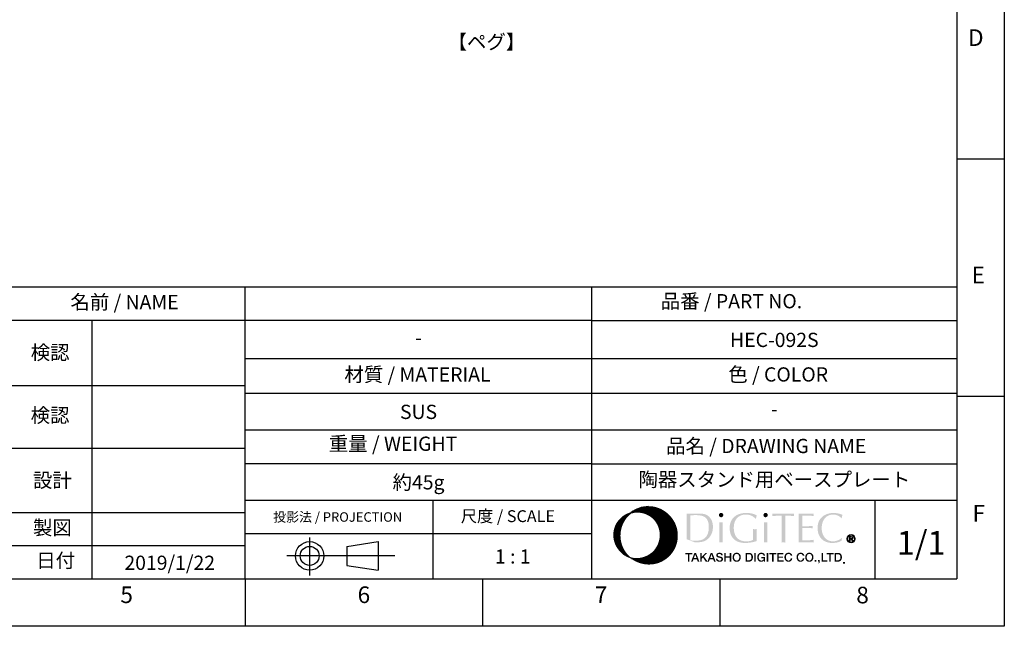
# Model space of a CAD drawing. Extents: x 18 to 854, y 7 to 304.
# Drawn here: x 647 to 854, y 7 to 135 of the extents above; entities that cross this region are included whole.
import ezdxf

# ---------------------------------------------------------------- set-up
doc = ezdxf.new("R2010")
doc.units = 0
doc.layers.get('0').update_dxf_attribs({"linetype": 'CONTINUOUS'})
for name, color, linetype in [('1', 7, 'CONTINUOUS'), ('997-図枠_文字', 7, 'CONTINUOUS'), ('998-図枠', 7, 'CONTINUOUS'), ('999-OFF', 7, 'CONTINUOUS'), ('_U+30EC_U+30A4_U+30E4_U+30FC 1', 7, 'CONTINUOUS')]:
    doc.layers.add(name, color=color, linetype=linetype)
doc.styles.add('SLDTEXTSTYLE0', font='TXT', dxfattribs={"width": 0.75, "bigfont": 'bigfont'})
doc.styles.get("Standard").update_dxf_attribs({"font": 'msgothic.ttc'})
doc.styles.add('ＭＳ_Ｐゴシック', font='msgothic.ttc', dxfattribs={"bigfont": 'ＭＳ Ｐゴシック'})
pattern_1 = [(45, (434.9042565, 7.86824), (-0.00438489068, 0.00438489068), [])]

msp = doc.modelspace()

# ---------------------------------------------------------------- hatches: boundary and pattern name
at = {"layer": '997-図枠_文字', "linetype": 'Continuous'}
h = msp.add_hatch(dxfattribs=at)
h.set_pattern_fill('ANSI31', scale=0.001953, style=0)
h.set_pattern_definition(pattern_1)
edge = h.paths.add_edge_path(flags=0)
edge.add_spline(control_points=[(775.665, 21.538), (776.702, 20.704), (778.018, 20.205), (779.452, 20.205), (782.788, 20.205), (785.494, 22.909), (785.494, 26.247), (785.494, 29.583), (782.788, 32.289), (779.452, 32.289)], knot_values=[5, 5, 5, 5, 6, 6, 6, 7, 7, 7, 8, 8, 8, 8], weights=[1, 1, 1, 1, 1, 1, 1, 1, 1, 1], degree=3, periodic=0)
edge.add_spline(control_points=[(779.452, 32.289), (778.018, 32.289), (776.702, 31.789), (775.665, 30.955)], knot_values=[0, 0, 0, 0, 1, 1, 1, 1], weights=[1, 1, 1, 1], degree=3, periodic=0)
edge.add_spline(control_points=[(775.665, 30.955), (776.091, 31.076), (776.54, 31.141), (777.004, 31.141), (779.707, 31.141), (781.899, 28.95), (781.899, 26.247), (781.899, 23.543), (779.707, 21.353), (777.004, 21.353), (776.54, 21.353), (776.091, 21.417), (775.665, 21.538)], knot_values=[1, 1, 1, 1, 2, 2, 2, 3, 3, 3, 4, 4, 4, 5, 5, 5, 5], weights=[1, 1, 1, 1, 1, 1, 1, 1, 1, 1, 1, 1, 1], degree=3, periodic=0)
h = msp.add_hatch(dxfattribs=at)
h.set_pattern_fill('ANSI31', scale=0.001953, style=0)
h.set_pattern_definition(pattern_1)
edge = h.paths.add_edge_path(flags=0)
edge.add_spline(control_points=[(775.665, 21.538), (774.29, 22.645), (773.409, 24.342), (773.409, 26.247)], knot_values=[3, 3, 3, 3, 4, 4, 4, 4], weights=[1, 1, 1, 1], degree=3, periodic=0)
edge.add_spline(control_points=[(773.409, 26.247), (773.409, 28.151), (774.29, 29.848), (775.665, 30.955)], knot_values=[0, 0, 0, 0, 1, 1, 1, 1], weights=[1, 1, 1, 1], degree=3, periodic=0)
edge.add_spline(control_points=[(775.665, 30.955), (773.614, 30.373), (772.11, 28.486), (772.11, 26.247), (772.11, 24.007), (773.614, 22.12), (775.665, 21.538)], knot_values=[1, 1, 1, 1, 2, 2, 2, 3, 3, 3, 3], weights=[1, 1, 1, 1, 1, 1, 1], degree=3, periodic=0)
h = msp.add_hatch(color=7, dxfattribs=at)
edge = h.paths.add_edge_path(flags=0)
edge.add_line((787.468, 30.827), (787.468, 25.43))
edge.add_line((787.468, 25.43), (789.2, 24.776))
edge.add_spline(control_points=[(789.2, 24.776), (790.142, 24.776), (791.127, 24.794), (791.883, 25.451)], knot_values=[1, 1, 1, 1, 2, 2, 2, 2], weights=[1, 1, 1, 1], degree=3, periodic=0)
edge.add_spline(control_points=[(791.883, 25.451), (792.549, 26.037), (793.002, 26.838), (793.002, 28.073)], knot_values=[2, 2, 2, 2, 3, 3, 3, 3], weights=[1, 1, 1, 1], degree=3, periodic=0)
edge.add_spline(control_points=[(793.002, 28.073), (793.002, 28.917), (792.718, 29.743), (792.052, 30.294)], knot_values=[3, 3, 3, 3, 4, 4, 4, 4], weights=[1, 1, 1, 1], degree=3, periodic=0)
edge.add_spline(control_points=[(792.052, 30.294), (791.305, 30.915), (790.408, 30.827), (789.484, 30.827)], knot_values=[4, 4, 4, 4, 5, 5, 5, 5], weights=[1, 1, 1, 1], degree=3, periodic=0)
edge.add_line((789.484, 30.827), (787.468, 30.827))
edge = h.paths.add_edge_path(flags=0)
edge.add_spline(control_points=[(792.131, 27.94), (792.131, 26.855), (791.812, 25.869), (790.853, 25.39)], knot_values=[2, 2, 2, 2, 3, 3, 3, 3], weights=[1, 1, 1, 1], degree=3, periodic=0)
edge.add_spline(control_points=[(790.853, 25.39), (790.133, 25.026), (789.031, 25.131), (788.249, 25.176)], knot_values=[3, 3, 3, 3, 4, 4, 4, 4], weights=[1, 1, 1, 1], degree=3, periodic=0)
edge.add_line((788.249, 25.176), (788.249, 30.471))
edge.add_spline(control_points=[(788.249, 30.471), (788.631, 30.481), (789.004, 30.506), (789.369, 30.506)], knot_values=[0, 0, 0, 0, 1, 1, 1, 1], weights=[1, 1, 1, 1], degree=3, periodic=0)
edge.add_spline(control_points=[(789.369, 30.506), (791.359, 30.506), (792.131, 29.823), (792.131, 27.94)], knot_values=[1, 1, 1, 1, 2, 2, 2, 2], weights=[1, 1, 1, 1], degree=3, periodic=0)
h = msp.add_hatch(color=7, dxfattribs=at)
edge = h.paths.add_edge_path(flags=0)
edge.add_spline(control_points=[(794.726, 30.063), (794.477, 30.063), (794.272, 30.266), (794.272, 30.516), (794.272, 30.765), (794.477, 30.97), (794.726, 30.97)], knot_values=[0, 0, 0, 0, 1, 1, 1, 2, 2, 2, 2], weights=[1, 1, 1, 1, 1, 1, 1], degree=3, periodic=0)
edge.add_spline(control_points=[(794.726, 30.97), (794.966, 30.97), (795.179, 30.765), (795.179, 30.516), (795.179, 30.266), (794.966, 30.063), (794.726, 30.063)], knot_values=[2, 2, 2, 2, 3, 3, 3, 4, 4, 4, 4], weights=[1, 1, 1, 1, 1, 1, 1], degree=3, periodic=0)
h = msp.add_hatch(color=7, dxfattribs=at)
edge = h.paths.add_edge_path(flags=0)
edge.add_spline(control_points=[(802.26, 30.445), (802.18, 30.222), (802.118, 29.991), (802.056, 29.761)], knot_values=[12, 12, 12, 12, 13, 13, 13, 13], weights=[1, 1, 1, 1], degree=3, periodic=0)
edge.add_line((802.056, 29.761), (801.958, 29.761))
edge.add_spline(control_points=[(801.958, 29.761), (801.46, 30.329), (800.714, 30.622), (799.959, 30.622)], knot_values=[0, 0, 0, 0, 1, 1, 1, 1], weights=[1, 1, 1, 1], degree=3, periodic=0)
edge.add_spline(control_points=[(799.959, 30.622), (798.448, 30.622), (797.4, 29.628), (797.4, 27.834)], knot_values=[1, 1, 1, 1, 2, 2, 2, 2], weights=[1, 1, 1, 1], degree=3, periodic=0)
edge.add_spline(control_points=[(797.4, 27.834), (797.4, 26.073), (798.306, 24.98), (800.056, 24.98)], knot_values=[2, 2, 2, 2, 3, 3, 3, 3], weights=[1, 1, 1, 1], degree=3, periodic=0)
edge.add_spline(control_points=[(800.056, 24.98), (800.537, 24.98), (801.034, 25.07), (801.443, 25.283)], knot_values=[3, 3, 3, 3, 4, 4, 4, 4], weights=[1, 1, 1, 1], degree=3, periodic=0)
edge.add_line((801.443, 25.283), (801.443, 27.566))
edge.add_spline(control_points=[(801.443, 27.566), (801.567, 27.557), (801.701, 27.539), (801.834, 27.539)], knot_values=[5, 5, 5, 5, 6, 6, 6, 6], weights=[1, 1, 1, 1], degree=3, periodic=0)
edge.add_spline(control_points=[(801.834, 27.539), (801.958, 27.539), (802.083, 27.557), (802.225, 27.566)], knot_values=[6, 6, 6, 6, 7, 7, 7, 7], weights=[1, 1, 1, 1], degree=3, periodic=0)
edge.add_line((802.225, 27.566), (802.225, 25.052))
edge.add_spline(control_points=[(802.225, 25.052), (801.452, 24.785), (800.634, 24.643), (799.807, 24.643)], knot_values=[8, 8, 8, 8, 9, 9, 9, 9], weights=[1, 1, 1, 1], degree=3, periodic=0)
edge.add_spline(control_points=[(799.807, 24.643), (797.56, 24.643), (796.53, 25.985), (796.53, 27.788)], knot_values=[9, 9, 9, 9, 10, 10, 10, 10], weights=[1, 1, 1, 1], degree=3, periodic=0)
edge.add_spline(control_points=[(796.53, 27.788), (796.53, 29.867), (798.022, 30.96), (799.994, 30.96)], knot_values=[10, 10, 10, 10, 11, 11, 11, 11], weights=[1, 1, 1, 1], degree=3, periodic=0)
edge.add_spline(control_points=[(799.994, 30.96), (801.319, 30.96), (802.064, 30.57), (802.26, 30.445)], knot_values=[11, 11, 11, 11, 12, 12, 12, 12], weights=[1, 1, 1, 1], degree=3, periodic=0)
h = msp.add_hatch(color=7, dxfattribs=at)
edge = h.paths.add_edge_path(flags=0)
edge.add_spline(control_points=[(804.108, 30.063), (803.86, 30.063), (803.654, 30.266), (803.654, 30.516), (803.654, 30.765), (803.86, 30.97), (804.108, 30.97)], knot_values=[0, 0, 0, 0, 1, 1, 1, 2, 2, 2, 2], weights=[1, 1, 1, 1, 1, 1, 1], degree=3, periodic=0)
edge.add_spline(control_points=[(804.108, 30.97), (804.347, 30.97), (804.561, 30.765), (804.561, 30.516), (804.561, 30.266), (804.347, 30.063), (804.108, 30.063)], knot_values=[2, 2, 2, 2, 3, 3, 3, 4, 4, 4, 4], weights=[1, 1, 1, 1, 1, 1, 1], degree=3, periodic=0)
h = msp.add_hatch(color=7, dxfattribs=at)
edge = h.paths.add_edge_path(flags=0)
edge.add_spline(control_points=[(810.106, 30.294), (809.661, 30.347), (809.04, 30.401), (808.249, 30.401)], knot_values=[9, 9, 9, 9, 10, 10, 10, 10], weights=[1, 1, 1, 1], degree=3, periodic=0)
edge.add_line((808.249, 30.401), (808.249, 24.732))
edge.add_spline(control_points=[(808.249, 24.732), (808.107, 24.742), (807.982, 24.759), (807.858, 24.759)], knot_values=[0, 0, 0, 0, 1, 1, 1, 1], weights=[1, 1, 1, 1], degree=3, periodic=0)
edge.add_spline(control_points=[(807.858, 24.759), (807.725, 24.759), (807.591, 24.742), (807.466, 24.732)], knot_values=[1, 1, 1, 1, 2, 2, 2, 2], weights=[1, 1, 1, 1], degree=3, periodic=0)
edge.add_line((807.466, 24.732), (807.466, 30.401))
edge.add_spline(control_points=[(807.466, 30.401), (806.569, 30.401), (806.028, 30.347), (805.521, 30.294)], knot_values=[3, 3, 3, 3, 4, 4, 4, 4], weights=[1, 1, 1, 1], degree=3, periodic=0)
edge.add_spline(control_points=[(805.521, 30.294), (805.529, 30.383), (805.547, 30.471), (805.547, 30.56)], knot_values=[4, 4, 4, 4, 5, 5, 5, 5], weights=[1, 1, 1, 1], degree=3, periodic=0)
edge.add_spline(control_points=[(805.547, 30.56), (805.547, 30.649), (805.529, 30.729), (805.521, 30.827)], knot_values=[5, 5, 5, 5, 6, 6, 6, 6], weights=[1, 1, 1, 1], degree=3, periodic=0)
edge.add_line((805.521, 30.827), (810.106, 30.827))
edge.add_spline(control_points=[(810.106, 30.827), (810.096, 30.729), (810.079, 30.649), (810.079, 30.56)], knot_values=[7, 7, 7, 7, 8, 8, 8, 8], weights=[1, 1, 1, 1], degree=3, periodic=0)
edge.add_spline(control_points=[(810.079, 30.56), (810.079, 30.471), (810.096, 30.383), (810.106, 30.294)], knot_values=[8, 8, 8, 8, 9, 9, 9, 9], weights=[1, 1, 1, 1], degree=3, periodic=0)
h = msp.add_hatch(color=7, dxfattribs=at)
edge = h.paths.add_edge_path(flags=0)
edge.add_spline(control_points=[(814.227, 30.294), (813.961, 30.347), (813.694, 30.374), (813.428, 30.391)], knot_values=[16, 16, 16, 16, 17, 17, 17, 17], weights=[1, 1, 1, 1], degree=3, periodic=0)
edge.add_line((813.428, 30.391), (812.541, 30.409))
edge.add_line((812.541, 30.409), (811.855, 30.409))
edge.add_line((811.855, 30.409), (811.855, 28.18))
edge.add_line((811.855, 28.18), (813.233, 28.18))
edge.add_spline(control_points=[(813.233, 28.18), (813.498, 28.18), (813.757, 28.215), (814.023, 28.224)], knot_values=[1, 1, 1, 1, 2, 2, 2, 2], weights=[1, 1, 1, 1], degree=3, periodic=0)
edge.add_spline(control_points=[(814.023, 28.224), (814.015, 28.153), (813.997, 28.073), (813.997, 27.993)], knot_values=[2, 2, 2, 2, 3, 3, 3, 3], weights=[1, 1, 1, 1], degree=3, periodic=0)
edge.add_spline(control_points=[(813.997, 27.993), (813.997, 27.921), (814.015, 27.841), (814.023, 27.744)], knot_values=[3, 3, 3, 3, 4, 4, 4, 4], weights=[1, 1, 1, 1], degree=3, periodic=0)
edge.add_spline(control_points=[(814.023, 27.744), (813.757, 27.754), (813.498, 27.788), (813.233, 27.788)], knot_values=[4, 4, 4, 4, 5, 5, 5, 5], weights=[1, 1, 1, 1], degree=3, periodic=0)
edge.add_line((813.233, 27.788), (811.855, 27.788))
edge.add_line((811.855, 27.788), (811.855, 25.194))
edge.add_spline(control_points=[(811.855, 25.194), (812.397, 25.176), (812.93, 25.212), (813.464, 25.229)], knot_values=[7, 7, 7, 7, 8, 8, 8, 8], weights=[1, 1, 1, 1], degree=3, periodic=0)
edge.add_spline(control_points=[(813.464, 25.229), (813.739, 25.239), (814.006, 25.265), (814.281, 25.309)], knot_values=[8, 8, 8, 8, 9, 9, 9, 9], weights=[1, 1, 1, 1], degree=3, periodic=0)
edge.add_spline(control_points=[(814.281, 25.309), (814.272, 25.212), (814.255, 25.131), (814.255, 25.042)], knot_values=[9, 9, 9, 9, 10, 10, 10, 10], weights=[1, 1, 1, 1], degree=3, periodic=0)
edge.add_spline(control_points=[(814.255, 25.042), (814.255, 24.954), (814.272, 24.865), (814.281, 24.776)], knot_values=[10, 10, 10, 10, 11, 11, 11, 11], weights=[1, 1, 1, 1], degree=3, periodic=0)
edge.add_line((814.281, 24.776), (811.074, 24.776))
edge.add_line((811.074, 24.776), (811.074, 30.827))
edge.add_line((811.074, 30.827), (814.227, 30.827))
edge.add_spline(control_points=[(814.227, 30.827), (814.22, 30.729), (814.201, 30.649), (814.201, 30.56)], knot_values=[14, 14, 14, 14, 15, 15, 15, 15], weights=[1, 1, 1, 1], degree=3, periodic=0)
edge.add_spline(control_points=[(814.201, 30.56), (814.201, 30.471), (814.22, 30.383), (814.227, 30.294)], knot_values=[15, 15, 15, 15, 16, 16, 16, 16], weights=[1, 1, 1, 1], degree=3, periodic=0)
h = msp.add_hatch(color=7, dxfattribs=at)
edge = h.paths.add_edge_path(flags=0)
edge.add_spline(control_points=[(818.314, 24.99), (819.274, 24.99), (820.02, 25.558), (820.199, 25.709)], knot_values=[9, 9, 9, 9, 10, 10, 10, 10], weights=[1, 1, 1, 1], degree=3, periodic=0)
edge.add_line((820.199, 25.709), (820.154, 25.149))
edge.add_spline(control_points=[(820.154, 25.149), (819.595, 24.776), (818.866, 24.643), (818.19, 24.643)], knot_values=[0, 0, 0, 0, 1, 1, 1, 1], weights=[1, 1, 1, 1], degree=3, periodic=0)
edge.add_spline(control_points=[(818.19, 24.643), (816.236, 24.643), (815.063, 25.877), (815.063, 27.824)], knot_values=[1, 1, 1, 1, 2, 2, 2, 2], weights=[1, 1, 1, 1], degree=3, periodic=0)
edge.add_spline(control_points=[(815.063, 27.824), (815.063, 29.823), (816.537, 30.96), (818.413, 30.96)], knot_values=[2, 2, 2, 2, 3, 3, 3, 3], weights=[1, 1, 1, 1], degree=3, periodic=0)
edge.add_spline(control_points=[(818.413, 30.96), (819.061, 30.96), (819.728, 30.81), (820.323, 30.552)], knot_values=[3, 3, 3, 3, 4, 4, 4, 4], weights=[1, 1, 1, 1], degree=3, periodic=0)
edge.add_spline(control_points=[(820.323, 30.552), (820.233, 30.329), (820.181, 30.098), (820.136, 29.867)], knot_values=[4, 4, 4, 4, 5, 5, 5, 5], weights=[1, 1, 1, 1], degree=3, periodic=0)
edge.add_line((820.136, 29.867), (820.074, 29.858))
edge.add_spline(control_points=[(820.074, 29.858), (819.949, 30.019), (819.292, 30.622), (818.377, 30.622)], knot_values=[6, 6, 6, 6, 7, 7, 7, 7], weights=[1, 1, 1, 1], degree=3, periodic=0)
edge.add_spline(control_points=[(818.377, 30.622), (816.742, 30.622), (815.934, 29.298), (815.934, 27.788)], knot_values=[7, 7, 7, 7, 8, 8, 8, 8], weights=[1, 1, 1, 1], degree=3, periodic=0)
edge.add_spline(control_points=[(815.934, 27.788), (815.934, 26.082), (816.91, 24.99), (818.314, 24.99)], knot_values=[8, 8, 8, 8, 9, 9, 9, 9], weights=[1, 1, 1, 1], degree=3, periodic=0)
h = msp.add_hatch(color=7, dxfattribs=at)
edge = h.paths.add_edge_path(flags=0)
edge.add_spline(control_points=[(794.726, 28.969), (794.841, 28.969), (794.949, 28.988), (795.081, 28.996)], knot_values=[4, 4, 4, 4, 5, 5, 5, 5], weights=[1, 1, 1, 1], degree=3, periodic=0)
edge.add_line((795.081, 28.996), (795.081, 24.75))
edge.add_spline(control_points=[(795.081, 24.75), (794.949, 24.759), (794.841, 24.776), (794.726, 24.776)], knot_values=[0, 0, 0, 0, 1, 1, 1, 1], weights=[1, 1, 1, 1], degree=3, periodic=0)
edge.add_spline(control_points=[(794.726, 24.776), (794.602, 24.776), (794.486, 24.759), (794.371, 24.75)], knot_values=[1, 1, 1, 1, 2, 2, 2, 2], weights=[1, 1, 1, 1], degree=3, periodic=0)
edge.add_line((794.371, 24.75), (794.371, 28.996))
edge.add_spline(control_points=[(794.371, 28.996), (794.486, 28.988), (794.602, 28.969), (794.726, 28.969)], knot_values=[3, 3, 3, 3, 4, 4, 4, 4], weights=[1, 1, 1, 1], degree=3, periodic=0)
h = msp.add_hatch(color=7, dxfattribs=at)
edge = h.paths.add_edge_path(flags=0)
edge.add_spline(control_points=[(804.108, 28.969), (804.224, 28.969), (804.33, 28.988), (804.464, 28.996)], knot_values=[4, 4, 4, 4, 5, 5, 5, 5], weights=[1, 1, 1, 1], degree=3, periodic=0)
edge.add_line((804.464, 28.996), (804.464, 24.75))
edge.add_spline(control_points=[(804.464, 24.75), (804.33, 24.759), (804.224, 24.776), (804.108, 24.776)], knot_values=[0, 0, 0, 0, 1, 1, 1, 1], weights=[1, 1, 1, 1], degree=3, periodic=0)
edge.add_spline(control_points=[(804.108, 24.776), (803.983, 24.776), (803.868, 24.759), (803.753, 24.75)], knot_values=[1, 1, 1, 1, 2, 2, 2, 2], weights=[1, 1, 1, 1], degree=3, periodic=0)
edge.add_line((803.753, 24.75), (803.753, 28.996))
edge.add_spline(control_points=[(803.753, 28.996), (803.868, 28.988), (803.983, 28.969), (804.108, 28.969)], knot_values=[3, 3, 3, 3, 4, 4, 4, 4], weights=[1, 1, 1, 1], degree=3, periodic=0)
for points in [[(788.638, 22.539), (788.638, 22.264), (788.06, 22.264), (788.06, 20.723), (787.742, 20.723), (787.742, 22.264), (787.167, 22.264), (787.167, 22.539)], [(791.439, 22.539), (791.831, 22.539), (791.106, 21.814), (791.882, 20.723), (791.485, 20.723), (790.89, 21.59), (790.63, 21.332), (790.63, 20.723), (790.312, 20.723), (790.312, 22.539), (790.63, 22.539), (790.63, 21.712)], [(795.392, 20.723), (795.392, 22.539), (795.712, 22.539), (795.712, 21.816), (796.538, 21.816), (796.538, 22.539), (796.856, 22.539), (796.856, 20.723), (796.538, 20.723), (796.538, 21.542), (795.712, 21.542), (795.712, 20.723)], [(801.715, 20.723), (801.715, 22.539), (802.034, 22.539), (802.034, 20.723)], [(804.354, 20.723), (804.354, 22.539), (804.671, 22.539), (804.671, 20.723)], [(804.888, 22.264), (804.888, 22.539), (806.359, 22.539), (806.359, 22.264), (805.781, 22.264), (805.781, 20.723), (805.463, 20.723), (805.463, 22.264)], [(806.569, 20.723), (806.569, 22.539), (807.877, 22.539), (807.877, 22.264), (806.888, 22.264), (806.888, 21.788), (807.803, 21.788), (807.803, 21.529), (806.888, 21.529), (806.888, 20.998), (807.894, 20.998), (807.894, 20.723)], [(814.469, 20.723), (814.469, 21.066), (814.823, 21.066), (814.823, 20.723)], [(815.902, 20.723), (815.902, 22.539), (816.22, 22.539), (816.22, 20.998), (817.143, 20.998), (817.143, 20.723)], [(817.53, 22.264), (816.955, 22.264), (816.955, 22.539), (818.426, 22.539), (818.426, 22.264), (817.849, 22.264), (817.849, 20.723), (817.53, 20.723)], [(820.456, 20.263), (820.456, 20.606), (820.809, 20.606), (820.809, 20.263)]]:
    msp.add_hatch(color=7, dxfattribs=at).paths.add_polyline_path(points, flags=0)
h = msp.add_hatch(color=7, dxfattribs=at)
h.paths.add_polyline_path([(789.1, 22.539), (788.403, 20.723), (788.732, 20.723), (788.903, 21.203), (789.627, 21.203), (789.798, 20.723), (790.139, 20.723), (789.439, 22.539)], flags=0)
h.paths.add_polyline_path([(789.544, 21.445), (788.989, 21.445), (789.264, 22.226), (789.271, 22.226)], flags=0)
h = msp.add_hatch(color=7, dxfattribs=at)
h.paths.add_polyline_path([(792.541, 22.539), (791.844, 20.723), (792.172, 20.723), (792.342, 21.203), (793.067, 21.203), (793.238, 20.723), (793.579, 20.723), (792.879, 22.539)], flags=0)
h.paths.add_polyline_path([(792.983, 21.445), (792.428, 21.445), (792.703, 22.226), (792.711, 22.226)], flags=0)
h = msp.add_hatch(color=7, dxfattribs=at)
edge = h.paths.add_edge_path(flags=0)
edge.add_spline(control_points=[(794.401, 20.679), (793.986, 20.679), (793.65, 20.877), (793.643, 21.329)], knot_values=[14, 14, 14, 14, 15, 15, 15, 15], weights=[1, 1, 1, 1], degree=3, periodic=0)
edge.add_line((793.643, 21.329), (793.96, 21.329))
edge.add_spline(control_points=[(793.96, 21.329), (793.96, 21.048), (794.167, 20.938), (794.421, 20.938)], knot_values=[0, 0, 0, 0, 1, 1, 1, 1], weights=[1, 1, 1, 1], degree=3, periodic=0)
edge.add_spline(control_points=[(794.421, 20.938), (794.701, 20.938), (794.805, 21.077), (794.805, 21.214)], knot_values=[1, 1, 1, 1, 2, 2, 2, 2], weights=[1, 1, 1, 1], degree=3, periodic=0)
edge.add_spline(control_points=[(794.805, 21.214), (794.805, 21.353), (794.729, 21.41), (794.655, 21.438)], knot_values=[2, 2, 2, 2, 3, 3, 3, 3], weights=[1, 1, 1, 1], degree=3, periodic=0)
edge.add_spline(control_points=[(794.655, 21.438), (794.528, 21.486), (794.363, 21.518), (794.113, 21.587)], knot_values=[3, 3, 3, 3, 4, 4, 4, 4], weights=[1, 1, 1, 1], degree=3, periodic=0)
edge.add_spline(control_points=[(794.113, 21.587), (793.803, 21.672), (793.711, 21.86), (793.711, 22.048)], knot_values=[4, 4, 4, 4, 5, 5, 5, 5], weights=[1, 1, 1, 1], degree=3, periodic=0)
edge.add_spline(control_points=[(793.711, 22.048), (793.711, 22.412), (794.047, 22.583), (794.375, 22.583)], knot_values=[5, 5, 5, 5, 6, 6, 6, 6], weights=[1, 1, 1, 1], degree=3, periodic=0)
edge.add_spline(control_points=[(794.375, 22.583), (794.754, 22.583), (795.073, 22.381), (795.073, 22.002)], knot_values=[6, 6, 6, 6, 7, 7, 7, 7], weights=[1, 1, 1, 1], degree=3, periodic=0)
edge.add_line((795.073, 22.002), (794.754, 22.002))
edge.add_spline(control_points=[(794.754, 22.002), (794.739, 22.237), (794.581, 22.323), (794.363, 22.323)], knot_values=[8, 8, 8, 8, 9, 9, 9, 9], weights=[1, 1, 1, 1], degree=3, periodic=0)
edge.add_spline(control_points=[(794.363, 22.323), (794.215, 22.323), (794.029, 22.269), (794.029, 22.086)], knot_values=[9, 9, 9, 9, 10, 10, 10, 10], weights=[1, 1, 1, 1], degree=3, periodic=0)
edge.add_spline(control_points=[(794.029, 22.086), (794.029, 21.959), (794.116, 21.887), (794.245, 21.852)], knot_values=[10, 10, 10, 10, 11, 11, 11, 11], weights=[1, 1, 1, 1], degree=3, periodic=0)
edge.add_spline(control_points=[(794.245, 21.852), (794.274, 21.844), (794.675, 21.741), (794.769, 21.712)], knot_values=[11, 11, 11, 11, 12, 12, 12, 12], weights=[1, 1, 1, 1], degree=3, periodic=0)
edge.add_spline(control_points=[(794.769, 21.712), (795.009, 21.641), (795.123, 21.438), (795.123, 21.249)], knot_values=[12, 12, 12, 12, 13, 13, 13, 13], weights=[1, 1, 1, 1], degree=3, periodic=0)
edge.add_spline(control_points=[(795.123, 21.249), (795.123, 20.842), (794.762, 20.679), (794.401, 20.679)], knot_values=[13, 13, 13, 13, 14, 14, 14, 14], weights=[1, 1, 1, 1], degree=3, periodic=0)
h = msp.add_hatch(color=7, dxfattribs=at)
edge = h.paths.add_edge_path(flags=0)
edge.add_spline(control_points=[(798.011, 22.583), (797.466, 22.583), (797.141, 22.15), (797.141, 21.63), (797.141, 21.112), (797.466, 20.679), (798.011, 20.679)], knot_values=[0, 0, 0, 0, 1, 1, 1, 2, 2, 2, 2], weights=[1, 1, 1, 1, 1, 1, 1], degree=3, periodic=0)
edge.add_spline(control_points=[(798.011, 20.679), (798.555, 20.679), (798.881, 21.112), (798.881, 21.63), (798.881, 22.15), (798.555, 22.583), (798.011, 22.583)], knot_values=[2, 2, 2, 2, 3, 3, 3, 4, 4, 4, 4], weights=[1, 1, 1, 1, 1, 1, 1], degree=3, periodic=0)
edge = h.paths.add_edge_path(flags=0)
edge.add_spline(control_points=[(798.011, 20.938), (797.621, 20.938), (797.459, 21.283), (797.459, 21.63), (797.459, 21.979), (797.621, 22.323), (798.011, 22.323)], knot_values=[2, 2, 2, 2, 3, 3, 3, 4, 4, 4, 4], weights=[1, 1, 1, 1, 1, 1, 1], degree=3, periodic=0)
edge.add_spline(control_points=[(798.011, 22.323), (798.4, 22.323), (798.563, 21.979), (798.563, 21.63), (798.563, 21.283), (798.4, 20.938), (798.011, 20.938)], knot_values=[0, 0, 0, 0, 1, 1, 1, 2, 2, 2, 2], weights=[1, 1, 1, 1, 1, 1, 1], degree=3, periodic=0)
h = msp.add_hatch(color=7, dxfattribs=at)
edge = h.paths.add_edge_path(flags=0)
edge.add_spline(control_points=[(801.433, 21.63), (801.433, 22.132), (801.191, 22.539), (800.631, 22.539)], knot_values=[2, 2, 2, 2, 3, 3, 3, 3], weights=[1, 1, 1, 1], degree=3, periodic=0)
edge.add_line((800.631, 22.539), (799.878, 22.539))
edge.add_line((799.878, 22.539), (799.878, 20.723))
edge.add_line((799.878, 20.723), (800.631, 20.723))
edge.add_spline(control_points=[(800.631, 20.723), (801.191, 20.723), (801.433, 21.129), (801.433, 21.63)], knot_values=[1, 1, 1, 1, 2, 2, 2, 2], weights=[1, 1, 1, 1], degree=3, periodic=0)
edge = h.paths.add_edge_path(flags=0)
edge.add_spline(control_points=[(800.51, 22.279), (801.007, 22.279), (801.115, 21.995), (801.115, 21.63)], knot_values=[1, 1, 1, 1, 2, 2, 2, 2], weights=[1, 1, 1, 1], degree=3, periodic=0)
edge.add_spline(control_points=[(801.115, 21.63), (801.115, 21.268), (801.007, 20.982), (800.51, 20.982)], knot_values=[2, 2, 2, 2, 3, 3, 3, 3], weights=[1, 1, 1, 1], degree=3, periodic=0)
edge.add_line((800.51, 20.982), (800.196, 20.982))
edge.add_line((800.196, 20.982), (800.196, 22.279))
edge.add_line((800.196, 22.279), (800.51, 22.279))
h = msp.add_hatch(color=7, dxfattribs=at)
edge = h.paths.add_edge_path(flags=0)
edge.add_spline(control_points=[(803.209, 20.938), (803.535, 20.934), (803.712, 21.129), (803.718, 21.438)], knot_values=[10, 10, 10, 10, 11, 11, 11, 11], weights=[1, 1, 1, 1], degree=3, periodic=0)
edge.add_line((803.718, 21.438), (803.234, 21.438))
edge.add_line((803.234, 21.438), (803.234, 21.679))
edge.add_line((803.234, 21.679), (804.008, 21.679))
edge.add_line((804.008, 21.679), (804.008, 20.723))
edge.add_line((804.008, 20.723), (803.804, 20.723))
edge.add_line((803.804, 20.723), (803.756, 20.936))
edge.add_spline(control_points=[(803.756, 20.936), (803.585, 20.743), (803.429, 20.679), (803.209, 20.679)], knot_values=[2, 2, 2, 2, 3, 3, 3, 3], weights=[1, 1, 1, 1], degree=3, periodic=0)
edge.add_spline(control_points=[(803.209, 20.679), (802.664, 20.679), (802.338, 21.112), (802.338, 21.63)], knot_values=[3, 3, 3, 3, 4, 4, 4, 4], weights=[1, 1, 1, 1], degree=3, periodic=0)
edge.add_spline(control_points=[(802.338, 21.63), (802.338, 22.15), (802.664, 22.583), (803.209, 22.583)], knot_values=[4, 4, 4, 4, 5, 5, 5, 5], weights=[1, 1, 1, 1], degree=3, periodic=0)
edge.add_spline(control_points=[(803.209, 22.583), (803.605, 22.583), (803.939, 22.372), (803.987, 21.962)], knot_values=[5, 5, 5, 5, 6, 6, 6, 6], weights=[1, 1, 1, 1], degree=3, periodic=0)
edge.add_line((803.987, 21.962), (803.676, 21.962))
edge.add_spline(control_points=[(803.676, 21.962), (803.646, 22.201), (803.437, 22.323), (803.209, 22.323)], knot_values=[7, 7, 7, 7, 8, 8, 8, 8], weights=[1, 1, 1, 1], degree=3, periodic=0)
edge.add_spline(control_points=[(803.209, 22.323), (802.819, 22.323), (802.656, 21.979), (802.656, 21.63)], knot_values=[8, 8, 8, 8, 9, 9, 9, 9], weights=[1, 1, 1, 1], degree=3, periodic=0)
edge.add_spline(control_points=[(802.656, 21.63), (802.656, 21.283), (802.819, 20.938), (803.209, 20.938)], knot_values=[9, 9, 9, 9, 10, 10, 10, 10], weights=[1, 1, 1, 1], degree=3, periodic=0)
h = msp.add_hatch(color=7, dxfattribs=at)
edge = h.paths.add_edge_path(flags=0)
edge.add_spline(control_points=[(808.946, 22.583), (809.356, 22.58), (809.679, 22.354), (809.717, 21.962)], knot_values=[8, 8, 8, 8, 9, 9, 9, 9], weights=[1, 1, 1, 1], degree=3, periodic=0)
edge.add_line((809.717, 21.962), (809.399, 21.962))
edge.add_spline(control_points=[(809.399, 21.962), (809.345, 22.17), (809.211, 22.323), (808.946, 22.323)], knot_values=[0, 0, 0, 0, 1, 1, 1, 1], weights=[1, 1, 1, 1], degree=3, periodic=0)
edge.add_spline(control_points=[(808.946, 22.323), (808.557, 22.323), (808.394, 21.979), (808.394, 21.63)], knot_values=[1, 1, 1, 1, 2, 2, 2, 2], weights=[1, 1, 1, 1], degree=3, periodic=0)
edge.add_spline(control_points=[(808.394, 21.63), (808.394, 21.283), (808.557, 20.938), (808.946, 20.938)], knot_values=[2, 2, 2, 2, 3, 3, 3, 3], weights=[1, 1, 1, 1], degree=3, periodic=0)
edge.add_spline(control_points=[(808.946, 20.938), (809.228, 20.938), (809.383, 21.15), (809.409, 21.415)], knot_values=[3, 3, 3, 3, 4, 4, 4, 4], weights=[1, 1, 1, 1], degree=3, periodic=0)
edge.add_line((809.409, 21.415), (809.719, 21.415))
edge.add_spline(control_points=[(809.719, 21.415), (809.693, 20.98), (809.386, 20.679), (808.946, 20.679)], knot_values=[5, 5, 5, 5, 6, 6, 6, 6], weights=[1, 1, 1, 1], degree=3, periodic=0)
edge.add_spline(control_points=[(808.946, 20.679), (808.401, 20.679), (808.075, 21.112), (808.075, 21.63)], knot_values=[6, 6, 6, 6, 7, 7, 7, 7], weights=[1, 1, 1, 1], degree=3, periodic=0)
edge.add_spline(control_points=[(808.075, 21.63), (808.075, 22.15), (808.401, 22.583), (808.946, 22.583)], knot_values=[7, 7, 7, 7, 8, 8, 8, 8], weights=[1, 1, 1, 1], degree=3, periodic=0)
h = msp.add_hatch(color=7, dxfattribs=at)
edge = h.paths.add_edge_path(flags=0)
edge.add_spline(control_points=[(811.49, 22.583), (811.9, 22.58), (812.222, 22.354), (812.261, 21.962)], knot_values=[8, 8, 8, 8, 9, 9, 9, 9], weights=[1, 1, 1, 1], degree=3, periodic=0)
edge.add_line((812.261, 21.962), (811.942, 21.962))
edge.add_spline(control_points=[(811.942, 21.962), (811.89, 22.17), (811.755, 22.323), (811.49, 22.323)], knot_values=[0, 0, 0, 0, 1, 1, 1, 1], weights=[1, 1, 1, 1], degree=3, periodic=0)
edge.add_spline(control_points=[(811.49, 22.323), (811.101, 22.323), (810.938, 21.979), (810.938, 21.63)], knot_values=[1, 1, 1, 1, 2, 2, 2, 2], weights=[1, 1, 1, 1], degree=3, periodic=0)
edge.add_spline(control_points=[(810.938, 21.63), (810.938, 21.283), (811.101, 20.938), (811.49, 20.938)], knot_values=[2, 2, 2, 2, 3, 3, 3, 3], weights=[1, 1, 1, 1], degree=3, periodic=0)
edge.add_spline(control_points=[(811.49, 20.938), (811.772, 20.938), (811.928, 21.15), (811.953, 21.415)], knot_values=[3, 3, 3, 3, 4, 4, 4, 4], weights=[1, 1, 1, 1], degree=3, periodic=0)
edge.add_line((811.953, 21.415), (812.264, 21.415))
edge.add_spline(control_points=[(812.264, 21.415), (812.238, 20.98), (811.93, 20.679), (811.49, 20.679)], knot_values=[5, 5, 5, 5, 6, 6, 6, 6], weights=[1, 1, 1, 1], degree=3, periodic=0)
edge.add_spline(control_points=[(811.49, 20.679), (810.946, 20.679), (810.62, 21.112), (810.62, 21.63)], knot_values=[6, 6, 6, 6, 7, 7, 7, 7], weights=[1, 1, 1, 1], degree=3, periodic=0)
edge.add_spline(control_points=[(810.62, 21.63), (810.62, 22.15), (810.946, 22.583), (811.49, 22.583)], knot_values=[7, 7, 7, 7, 8, 8, 8, 8], weights=[1, 1, 1, 1], degree=3, periodic=0)
h = msp.add_hatch(color=7, dxfattribs=at)
edge = h.paths.add_edge_path(flags=0)
edge.add_spline(control_points=[(813.327, 22.583), (812.782, 22.583), (812.456, 22.15), (812.456, 21.63), (812.456, 21.112), (812.782, 20.679), (813.327, 20.679)], knot_values=[0, 0, 0, 0, 1, 1, 1, 2, 2, 2, 2], weights=[1, 1, 1, 1, 1, 1, 1], degree=3, periodic=0)
edge.add_spline(control_points=[(813.327, 20.679), (813.872, 20.679), (814.196, 21.112), (814.196, 21.63), (814.196, 22.15), (813.872, 22.583), (813.327, 22.583)], knot_values=[2, 2, 2, 2, 3, 3, 3, 4, 4, 4, 4], weights=[1, 1, 1, 1, 1, 1, 1], degree=3, periodic=0)
edge = h.paths.add_edge_path(flags=0)
edge.add_spline(control_points=[(813.327, 20.938), (812.938, 20.938), (812.775, 21.283), (812.775, 21.63), (812.775, 21.979), (812.938, 22.323), (813.327, 22.323)], knot_values=[2, 2, 2, 2, 3, 3, 3, 4, 4, 4, 4], weights=[1, 1, 1, 1, 1, 1, 1], degree=3, periodic=0)
edge.add_spline(control_points=[(813.327, 22.323), (813.716, 22.323), (813.879, 21.979), (813.879, 21.63), (813.879, 21.283), (813.716, 20.938), (813.327, 20.938)], knot_values=[0, 0, 0, 0, 1, 1, 1, 2, 2, 2, 2], weights=[1, 1, 1, 1, 1, 1, 1], degree=3, periodic=0)
h = msp.add_hatch(color=7, dxfattribs=at)
edge = h.paths.add_edge_path(flags=0)
edge.add_spline(control_points=[(815.187, 20.475), (815.298, 20.504), (815.355, 20.614), (815.353, 20.723)], knot_values=[4, 4, 4, 4, 5, 5, 5, 5], weights=[1, 1, 1, 1], degree=3, periodic=0)
edge.add_line((815.353, 20.723), (815.176, 20.723))
edge.add_line((815.176, 20.723), (815.176, 21.066))
edge.add_line((815.176, 21.066), (815.53, 21.066))
edge.add_line((815.53, 21.066), (815.53, 20.723))
edge.add_spline(control_points=[(815.53, 20.723), (815.528, 20.514), (815.388, 20.362), (815.187, 20.321)], knot_values=[2, 2, 2, 2, 3, 3, 3, 3], weights=[1, 1, 1, 1], degree=3, periodic=0)
edge.add_line((815.187, 20.321), (815.187, 20.475))
h = msp.add_hatch(color=7, dxfattribs=at)
edge = h.paths.add_edge_path(flags=0)
edge.add_spline(control_points=[(820.193, 21.63), (820.193, 22.132), (819.95, 22.539), (819.39, 22.539)], knot_values=[2, 2, 2, 2, 3, 3, 3, 3], weights=[1, 1, 1, 1], degree=3, periodic=0)
edge.add_line((819.39, 22.539), (818.637, 22.539))
edge.add_line((818.637, 22.539), (818.637, 20.723))
edge.add_line((818.637, 20.723), (819.39, 20.723))
edge.add_spline(control_points=[(819.39, 20.723), (819.95, 20.723), (820.193, 21.129), (820.193, 21.63)], knot_values=[1, 1, 1, 1, 2, 2, 2, 2], weights=[1, 1, 1, 1], degree=3, periodic=0)
edge = h.paths.add_edge_path(flags=0)
edge.add_spline(control_points=[(819.269, 22.279), (819.767, 22.279), (819.873, 21.995), (819.873, 21.63)], knot_values=[1, 1, 1, 1, 2, 2, 2, 2], weights=[1, 1, 1, 1], degree=3, periodic=0)
edge.add_spline(control_points=[(819.873, 21.63), (819.873, 21.268), (819.767, 20.982), (819.269, 20.982)], knot_values=[2, 2, 2, 2, 3, 3, 3, 3], weights=[1, 1, 1, 1], degree=3, periodic=0)
edge.add_line((819.269, 20.982), (818.955, 20.982))
edge.add_line((818.955, 20.982), (818.955, 22.279))
edge.add_line((818.955, 22.279), (819.269, 22.279))
at = {"layer": '_U+30EC_U+30A4_U+30E4_U+30FC 1'}
h = msp.add_hatch(color=7, dxfattribs=at)
h.dxf.hatch_style = 2
edge = h.paths.add_edge_path()
edge.add_spline(control_points=[(821.945, 25.458), (821.945, 25.458), (822.12, 25.458), (822.12, 25.458), (822.12, 25.458), (822.386, 25.021), (822.386, 25.021), (822.386, 25.021), (822.558, 25.021), (822.558, 25.021), (822.558, 25.021), (822.27, 25.465), (822.27, 25.465), (822.418, 25.484), (822.531, 25.562), (822.531, 25.742), (822.531, 25.941), (822.414, 26.028), (822.176, 26.028), (822.176, 26.028), (821.792, 26.028), (821.792, 26.028), (821.792, 26.028), (821.792, 25.021), (821.792, 25.021), (821.792, 25.021), (821.945, 25.021), (821.945, 25.021), (821.945, 25.021), (821.945, 25.458), (821.945, 25.458)], knot_values=[0, 0, 0, 0, 1, 1, 1, 2, 2, 2, 3, 3, 3, 4, 4, 4, 5, 5, 5, 6, 6, 6, 7, 7, 7, 8, 8, 8, 9, 9, 9, 10, 10, 10, 10], degree=3, periodic=1)
edge = h.paths.add_edge_path()
edge.add_spline(control_points=[(821.945, 25.587), (821.945, 25.587), (821.945, 25.899), (821.945, 25.899), (821.945, 25.899), (822.153, 25.899), (822.153, 25.899), (822.26, 25.899), (822.372, 25.876), (822.372, 25.751), (822.372, 25.596), (822.257, 25.587), (822.127, 25.587), (822.127, 25.587), (821.945, 25.587), (821.945, 25.587)], knot_values=[0, 0, 0, 0, 1, 1, 1, 2, 2, 2, 3, 3, 3, 4, 4, 4, 5, 5, 5, 5], degree=3, periodic=1)
edge = h.paths.add_edge_path()
edge.add_spline(control_points=[(821.418, 25.527), (821.418, 25.941), (821.73, 26.252), (822.13, 26.252), (822.525, 26.252), (822.836, 25.941), (822.836, 25.527), (822.836, 25.107), (822.525, 24.797), (822.13, 24.797), (821.73, 24.797), (821.418, 25.107), (821.418, 25.527)], knot_values=[0, 0, 0, 0, 0.3527778, 0.3527778, 0.3527778, 0.7055556, 0.7055556, 0.7055556, 1.0583333, 1.0583333, 1.0583333, 1.4111111, 1.4111111, 1.4111111, 1.4111111], degree=3, periodic=0)
edge.add_line((821.418, 25.527), (821.418, 25.527))
edge = h.paths.add_edge_path()
edge.add_spline(control_points=[(822.13, 24.652), (822.606, 24.652), (823.012, 25.021), (823.012, 25.527), (823.012, 26.028), (822.606, 26.398), (822.13, 26.398), (821.649, 26.398), (821.243, 26.028), (821.243, 25.527), (821.243, 25.021), (821.649, 24.652), (822.13, 24.652)], knot_values=[0, 0, 0, 0, 0.3527778, 0.3527778, 0.3527778, 0.7055556, 0.7055556, 0.7055556, 1.0583333, 1.0583333, 1.0583333, 1.4111111, 1.4111111, 1.4111111, 1.4111111], degree=3, periodic=0)
edge.add_line((822.13, 24.652), (822.13, 24.652))

# ---------------------------------------------------------------- linework, layer by layer
at = {"color": 7}
for p, q in [((694.425, 63.532), (844.425, 63.532)), ((694.425, 56.216), (844.425, 56.216)), ((694.425, 48.457), (844.425, 48.457))]:
    msp.add_line(p, q, dxfattribs=at)
at = {"layer": '997-図枠_文字', "color": 7, "linetype": 'Continuous'}
for p, q in [((707.988, 25.787), (707.988, 17.787)), ((715.812, 23.915), (722.419, 24.918)), ((722.419, 24.918), (722.419, 18.918)), ((715.812, 23.915), (715.812, 19.915)), ((725.932, 21.915), (703.152, 21.915)), ((715.812, 19.915), (722.419, 18.918))]:
    msp.add_line(p, q, dxfattribs=at)
for radius in [3, 2]:
    msp.add_circle((707.988, 21.915), radius, dxfattribs=at)
msp.add_open_spline([(779.452, 32.289), (778.018, 32.289), (776.702, 31.789), (775.665, 30.955)], degree=3, dxfattribs=at)
at = {"layer": '998-図枠', "color": 7}
for p, q in [((844.425, 294.087), (844.425, 17.087)), ((844.425, 78.506), (444.425, 78.506)), ((694.425, 17.087), (694.425, 78.506)), ((767.462, 17.087), (767.462, 78.506)), ((694.425, 71.477), (644.425, 71.477)), ((767.462, 71.477), (694.425, 71.477)), ((767.462, 71.477), (844.425, 71.477)), ((644.425, 57.801), (694.425, 57.801)), ((694.425, 44.568), (644.425, 44.568)), ((767.462, 41.328), (694.425, 41.328)), ((767.462, 41.328), (844.425, 41.328)), ((844.425, 33.569), (694.425, 33.569)), ((734.017, 17.087), (734.01, 33.569)), ((827.188, 17.087), (827.181, 33.569)), ((644.425, 31.034), (694.425, 31.034)), ((767.462, 26.553), (694.425, 26.553)), ((694.425, 24.043), (644.425, 24.043)), ((444.425, 17.087), (844.425, 17.087))]:
    msp.add_line(p, q, dxfattribs=at)
at = {"layer": '998-図枠', "color": 7, "linetype": 'Continuous'}
for p, q in [((844.425, 105.587), (854.425, 105.587)), ((662.103, 71.477), (662.103, 17.087)), ((844.425, 55.587), (854.425, 55.587)), ((694.425, 17.087), (694.425, 7.087)), ((744.424, 17.087), (744.424, 7.087)), ((794.429, 17.087), (794.429, 7.087))]:
    msp.add_line(p, q, dxfattribs=at)
at = {"layer": '999-OFF', "color": 7}
msp.add_lwpolyline([(434.425, 7.087), (434.425, 304.087), (854.425, 304.087), (854.425, 7.087)], close=True, dxfattribs=at)
at = {"layer": '_U+30EC_U+30A4_U+30E4_U+30FC 1', "lineweight": 0}
for points, knots in [([(822.13, 24.652), (822.606, 24.652), (823.012, 25.021), (823.012, 25.527), (823.012, 26.028), (822.606, 26.398), (822.13, 26.398), (821.649, 26.398), (821.243, 26.028), (821.243, 25.527), (821.243, 25.021), (821.649, 24.652), (822.13, 24.652)], [0, 0, 0, 0, 1, 1, 1, 2, 2, 2, 3, 3, 3, 4, 4, 4, 4]), ([(821.418, 25.527), (821.418, 25.941), (821.73, 26.252), (822.13, 26.252), (822.525, 26.252), (822.836, 25.941), (822.836, 25.527), (822.836, 25.107), (822.525, 24.797), (822.13, 24.797), (821.73, 24.797), (821.418, 25.107), (821.418, 25.527)], [0, 0, 0, 0, 1, 1, 1, 2, 2, 2, 3, 3, 3, 4, 4, 4, 4]), ([(821.945, 25.458), (821.945, 25.458), (822.12, 25.458), (822.12, 25.458), (822.12, 25.458), (822.386, 25.021), (822.386, 25.021), (822.386, 25.021), (822.558, 25.021), (822.558, 25.021), (822.558, 25.021), (822.27, 25.465), (822.27, 25.465), (822.418, 25.484), (822.531, 25.562), (822.531, 25.742), (822.531, 25.941), (822.414, 26.028), (822.176, 26.028), (822.176, 26.028), (821.792, 26.028), (821.792, 26.028), (821.792, 26.028), (821.792, 25.021), (821.792, 25.021), (821.792, 25.021), (821.945, 25.021), (821.945, 25.021), (821.945, 25.021), (821.945, 25.458), (821.945, 25.458)], [0, 0, 0, 0, 1, 1, 1, 2, 2, 2, 3, 3, 3, 4, 4, 4, 5, 5, 5, 6, 6, 6, 7, 7, 7, 8, 8, 8, 9, 9, 9, 10, 10, 10, 10]), ([(821.945, 25.587), (821.945, 25.587), (821.945, 25.899), (821.945, 25.899), (821.945, 25.899), (822.153, 25.899), (822.153, 25.899), (822.26, 25.899), (822.372, 25.876), (822.372, 25.751), (822.372, 25.596), (822.257, 25.587), (822.127, 25.587), (822.127, 25.587), (821.945, 25.587), (821.945, 25.587)], [0, 0, 0, 0, 1, 1, 1, 2, 2, 2, 3, 3, 3, 4, 4, 4, 5, 5, 5, 5])]:
    msp.add_open_spline(points, degree=3, knots=knots, dxfattribs=at)

# ---------------------------------------------------------------- texts
at = {"layer": '1', "color": 7, "linetype": 'Continuous', "insert": (745.254, 131.71), "char_height": 3, "width": 28.2141, "attachment_point": 2, "style": 'ＭＳ_Ｐゴシック'}
msp.add_mtext('{【ペグ】}', dxfattribs=at)
at = {"layer": '997-図枠_文字', "color": 7, "linetype": 'Continuous', "attachment_point": 1}
for s, insert, char_height in [('名前 / NAME', (657.556, 76.882), 3), ('検認', (649.193, 66.272), 3), ('{色 / COLOR}', (796.237, 61.643), 3), ('検認', (649.185, 53.038), 3), ('{品名 / DRAWING NAME}', (783.127, 46.568), 3), ('設計', (649.664, 39.332), 3), ('投影法 / PROJECTION', (700.292, 31.11), 2), ('尺度 / SCALE', (739.871, 31.537), 2.5), ('製図', (649.662, 29.359), 3), ('1/1', (831.779, 27.174), 5), ('日付', (650.354, 22.454), 3)]:
    msp.add_mtext(s, dxfattribs=dict(at, insert=insert, char_height=char_height))
at = {"layer": '997-図枠_文字', "color": 7, "linetype": 'Continuous', "char_height": 3}
for s, insert, width, attachment_point in [('{\\W7.93187;  \\W1;品番 / PART NO.}', (767.462, 77.074), 76.36279, 1), ('{HEC-092S}', (805.944, 68.921), 73.2577, 2), ('{-}', (730.944, 69.395), 73.2577, 2), ('{\\pxi-5,l5;材質 / MATERIAL}', (715.312, 61.635), 37.62379, 1), ('{SUS}', (730.944, 53.757), 72.61423, 2), ('{-}', (805.944, 54.355), 76.71349, 2), ('{\\fMS PGothic|b0|i0|c0|p0;\\W8.14685;  }重量 / WEIGHT', (697.092, 47.046), 72.17168, 1), ('{陶器スタンド用ベースプレート}', (805.944, 39.51), 72.61423, 2), ('{\\pxqc;約45g}', (730.944, 37.422), 71.04617, 5), ('{\\pxqc;1 : 1}', (750.805, 21.793), 32.84561, 5), ('{\\pxqc;2019/1/22}', (678.493, 20.466), 31.48042, 5)]:
    msp.add_mtext(s, dxfattribs=dict(at, insert=insert, width=width, attachment_point=attachment_point))
at = {"layer": '998-図枠', "color": 7, "linetype": 'Continuous', "char_height": 3.5, "attachment_point": 2, "style": 'SLDTEXTSTYLE0'}
for s, insert in [('D', (848.416, 132.84)), ('E', (848.946, 82.84)), ('F', (849.039, 32.64)), ('5', (669.414, 15.486)), ('6', (719.422, 15.486)), ('7', (769.418, 15.486)), ('8', (824.544, 15.419))]:
    msp.add_mtext(s, dxfattribs=dict(at, insert=insert))

doc.saveas('drawing.dxf')
